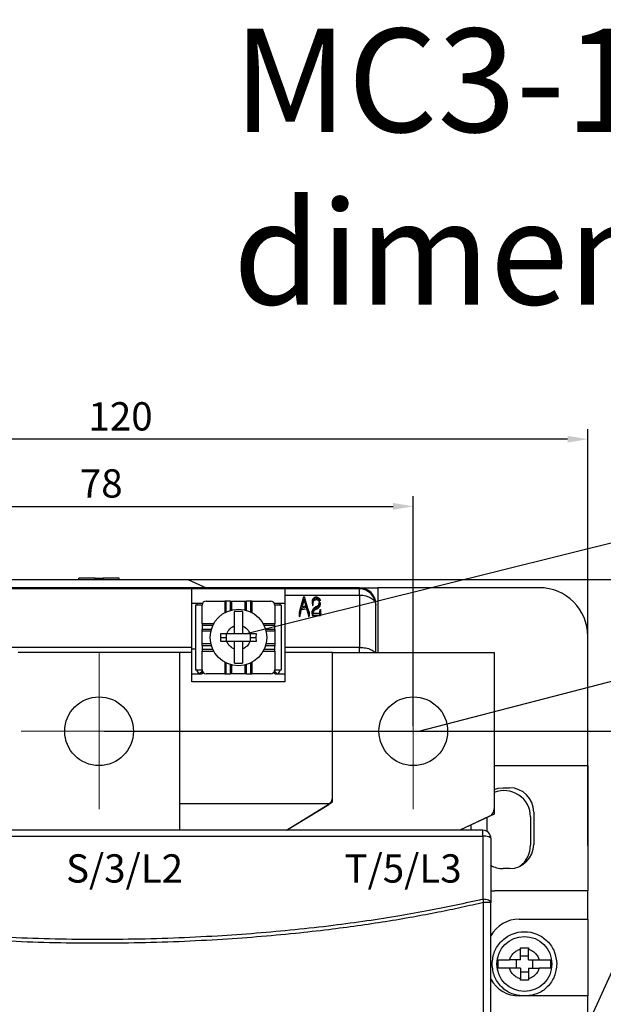
# Model space of a CAD drawing. Units: inches. Extents: x -1102 to 497, y -2880 to -1762.
# Drawn here: x -200 to -128, y -2267 to -2146 of the extents above; entities that cross this region are included whole.
import ezdxf

# ---------------------------------------------------------------- set-up
doc = ezdxf.new("R2010")
doc.units = ezdxf.units.IN
doc.header["$MEASUREMENT"] = 0
doc.styles.add('style1', font='txt', dxfattribs={"width": 0.7, "height": 3.5})
doc.dimstyles.new('GB', dxfattribs={"dimtxt": 3.5, "dimasz": 2.5, "dimexe": 1.25, "dimexo": 0.625, "dimtad": 1, "dimtih": 1, "dimtoh": 1, "dimdec": 1, "dimdsep": 46, "dimtxsty": 'style1', "dimcen": 2.5, "dimclrd": 3, "dimclre": 3, "dimclrt": 3, "dimadec": 0, "dimazin": 0, "dimtfac": 1, "dimtdec": 1, "dimtmove": 0, "dimatfit": 3, "dimfxl": 1, "dimarcsym": 0})

# ---------------------------------------------------------------- blocks, each defined once
blk = doc.blocks.new('*D16')
at = {"color": 3, "lineweight": -2, "transparency": 16777216}
for p, q in [((-251.12, -2244.95), (-251.12, -2196.19)), ((-130.12, -2247.73), (-130.12, -2196.19)), ((-132.62, -2197.44), (-248.62, -2197.44))]:
    blk.add_line(p, q, dxfattribs=at)
at = {"color": 3, "transparency": 16777216}
for points in [[(-248.62, -2197.03), (-248.62, -2197.86), (-251.12, -2197.44)], [(-132.62, -2197.03), (-132.62, -2197.86), (-130.12, -2197.44)]]:
    blk.add_solid(points, dxfattribs=at)
at = {"layer": 'Defpoints', "color": 0, "transparency": 16777216}
for p in [(-251.12, -2197.44), (-251.12, -2245.57), (-130.12, -2248.36)]:
    blk.add_point(p, dxfattribs=at)
at = {"color": 3, "transparency": 16777216, "insert": (-187.96, -2195.07), "char_height": 3.5, "attachment_point": 5, "style": 'style1'}
blk.add_mtext('120', dxfattribs=at)
blk = doc.blocks.new('*D17')
at = {"color": 3, "lineweight": -2, "transparency": 16777216}
for p, q in [((-228.99, -2232.95), (-228.99, -2204.5)), ((-151.72, -2232.95), (-151.72, -2204.5)), ((-226.49, -2205.75), (-154.22, -2205.75))]:
    blk.add_line(p, q, dxfattribs=at)
at = {"color": 3, "transparency": 16777216}
for points in [[(-226.49, -2205.33), (-226.49, -2206.16), (-228.99, -2205.75)], [(-154.22, -2205.33), (-154.22, -2206.16), (-151.72, -2205.75)]]:
    blk.add_solid(points, dxfattribs=at)
at = {"layer": 'Defpoints', "color": 0, "transparency": 16777216}
for p in [(-151.72, -2205.75), (-228.99, -2233.57), (-151.72, -2233.57)]:
    blk.add_point(p, dxfattribs=at)
at = {"color": 3, "transparency": 16777216, "insert": (-190.35, -2203.37), "char_height": 3.5, "attachment_point": 5, "style": 'style1'}
blk.add_mtext('78', dxfattribs=at)
blk = doc.blocks.new('*D21')
at = {"color": 3, "lineweight": -2, "transparency": 16777216}
for p, q in [((-186.47, -2214.82), (-117.59, -2214.82)), ((-118.84, -2217.32), (-118.84, -2217.77)), ((-118.84, -2231.07), (-118.84, -2222.52)), ((-189.99, -2233.57), (-117.59, -2233.57))]:
    blk.add_line(p, q, dxfattribs=at)
at = {"color": 3, "transparency": 16777216}
for points in [[(-119.25, -2217.32), (-118.42, -2217.32), (-118.84, -2214.82)], [(-119.25, -2231.07), (-118.42, -2231.07), (-118.84, -2233.57)]]:
    blk.add_solid(points, dxfattribs=at)
at = {"layer": 'Defpoints', "color": 0, "transparency": 16777216}
for p in [(-187.09, -2214.82), (-118.84, -2214.82), (-190.62, -2233.57)]:
    blk.add_point(p, dxfattribs=at)
at = {"color": 3, "transparency": 16777216, "insert": (-118.84, -2220.15), "char_height": 3.5, "attachment_point": 5, "style": 'style1'}
blk.add_mtext('19', dxfattribs=at)
blk = doc.blocks.new('*D22')
at = {"color": 3, "lineweight": -2, "transparency": 16777216}
for p, q in [((-189.99, -2233.57), (-117.59, -2233.57)), ((-118.84, -2236.07), (-118.84, -2304.45)), ((-118.84, -2377.57), (-118.84, -2309.2)), ((-189.99, -2380.07), (-117.59, -2380.07))]:
    blk.add_line(p, q, dxfattribs=at)
at = {"color": 3, "transparency": 16777216}
for points in [[(-119.25, -2236.07), (-118.42, -2236.07), (-118.84, -2233.57)], [(-119.25, -2377.57), (-118.42, -2377.57), (-118.84, -2380.07)]]:
    blk.add_solid(points, dxfattribs=at)
at = {"layer": 'Defpoints', "color": 0, "transparency": 16777216}
for p in [(-190.62, -2233.57), (-190.62, -2380.07), (-118.84, -2380.07)]:
    blk.add_point(p, dxfattribs=at)
at = {"color": 3, "transparency": 16777216, "insert": (-118.84, -2306.82), "char_height": 3.5, "attachment_point": 5, "style": 'style1'}
blk.add_mtext('147', dxfattribs=at)

msp = doc.modelspace()

# ---------------------------------------------------------------- linework, layer by layer
at = {"color": 3}
for p, q in [((-172.52, -2221.54), (-114.96, -2207.21)), ((-151.02, -2233.57), (-110.26, -2223.01)), ((-136.32, -2283.57), (-112.79, -2231.59))]:
    msp.add_line(p, q, dxfattribs=at)
at = {"color": 7, "linetype": 'Continuous', "lineweight": 30}
for p, q in [((-193.12, -2214.82), (-193.12, -2214.62)), ((-191.12, -2214.62), (-193.12, -2214.62)), ((-191.12, -2214.82), (-191.12, -2214.62)), ((-191.12, -2214.62), (-190.12, -2214.62)), ((-190.12, -2214.62), (-190.12, -2214.82)), ((-188.12, -2214.62), (-190.12, -2214.62)), ((-188.12, -2214.82), (-188.12, -2214.62)), ((-158.37, -2215.82), (-222.87, -2215.82)), ((-201.62, -2214.82), (-179.62, -2214.82)), ((-179.62, -2214.82), (-177.37, -2215.82)), ((-158.37, -2215.82), (-156.12, -2215.82)), ((-136.12, -2215.82), (-156.12, -2215.82)), ((-156.12, -2215.82), (-156.12, -2223.82)), ((-179.12, -2215.97), (-202.12, -2215.97)), ((-179.12, -2223.2), (-179.12, -2215.97)), ((-167.62, -2215.97), (-179.12, -2215.97)), ((-158.37, -2215.97), (-167.62, -2215.97)), ((-167.62, -2215.97), (-167.62, -2216.72)), ((-167.62, -2216.72), (-158.37, -2216.72)), ((-167.62, -2216.72), (-167.62, -2223.2)), ((-165.72, -2218.5), (-165.28, -2216.9)), ((-165.28, -2216.9), (-165.22, -2216.9)), ((-165.22, -2216.9), (-164.8, -2218.34)), ((-158.37, -2216.72), (-158.37, -2215.97)), ((-158.37, -2216.72), (-158.37, -2223.2)), ((-177.87, -2217.77), (-179.12, -2217.77)), ((-178.67, -2217.97), (-178.67, -2225.97)), ((-177.87, -2217.97), (-178.67, -2217.97)), ((-177.87, -2220.27), (-177.87, -2217.97)), ((-177.37, -2217.47), (-175.07, -2217.47)), ((-175.07, -2217.47), (-175.07, -2218.91)), ((-174.87, -2217.47), (-175.07, -2217.47)), ((-174.87, -2218.81), (-174.87, -2217.47)), ((-174.37, -2217.47), (-174.87, -2217.47)), ((-174.37, -2217.47), (-174.37, -2218.62)), ((-174.37, -2217.47), (-174.17, -2217.47)), ((-174.17, -2218.57), (-174.17, -2217.47)), ((-174.17, -2217.47), (-172.57, -2217.47)), ((-172.57, -2217.47), (-172.57, -2218.57)), ((-172.57, -2217.47), (-172.37, -2217.47)), ((-172.37, -2218.62), (-172.37, -2217.47)), ((-171.87, -2217.47), (-172.37, -2217.47)), ((-171.87, -2217.47), (-171.87, -2218.81)), ((-171.67, -2217.47), (-171.87, -2217.47)), ((-171.67, -2218.91), (-171.67, -2217.47)), ((-171.67, -2217.47), (-169.37, -2217.47)), ((-167.62, -2217.77), (-168.87, -2217.77)), ((-168.87, -2217.97), (-168.87, -2220.27)), ((-168.07, -2217.97), (-168.87, -2217.97)), ((-168.07, -2217.97), (-168.07, -2225.97)), ((-165.55, -2218.33), (-164.96, -2218.22)), ((-165.53, -2218.21), (-165.25, -2217.22)), ((-165.47, -2218.2), (-165.25, -2217.41)), ((-165.25, -2217.22), (-164.97, -2218.17)), ((-165.25, -2217.22), (-165.25, -2217.41)), ((-165.25, -2217.41), (-165.04, -2218.11)), ((-165.09, -2218.08), (-165.19, -2218.14)), ((-164.97, -2218.17), (-165.09, -2218.08)), ((-164.96, -2218.22), (-164.71, -2219.04)), ((-164.96, -2218.22), (-164.96, -2218.41)), ((-164.22, -2217.64), (-164.22, -2217.82)), ((-164.15, -2217.81), (-164.21, -2217.81)), ((-164.21, -2217.81), (-164.21, -2218)), ((-164.21, -2218), (-164.15, -2218)), ((-164.14, -2217.7), (-164.15, -2217.81)), ((-164.15, -2217.81), (-164.15, -2218)), ((-164.15, -2218), (-164.14, -2217.89)), ((-164.14, -2217.89), (-164.14, -2217.7)), ((-163.79, -2218.16), (-163.61, -2218.08)), ((-163.53, -2218.18), (-163.74, -2218.28)), ((-163.74, -2218.28), (-163.74, -2218.47)), ((-163.71, -2217.1), (-163.71, -2217.28)), ((-163.53, -2218.18), (-163.53, -2218.36)), ((-163.38, -2217.39), (-163.38, -2217.58)), ((-163.38, -2217.58), (-163.38, -2217.78)), ((-163.24, -2217.63), (-163.24, -2217.76)), ((-163.24, -2217.76), (-163.24, -2217.95)), ((-163.23, -2217.82), (-163.23, -2217.63)), ((-156.37, -2223.82), (-156.37, -2217.97)), ((-172.87, -2218.78), (-173.87, -2218.78)), ((-165.86, -2218.89), (-165.86, -2219.07)), ((-165.86, -2218.96), (-165.84, -2219.1)), ((-165.86, -2218.96), (-165.86, -2219.15)), ((-165.86, -2219.15), (-165.84, -2219.29)), ((-165.82, -2218.8), (-165.85, -2218.83)), ((-165.84, -2219.1), (-165.84, -2219.29)), ((-165.78, -2219.17), (-165.75, -2219.09)), ((-165.78, -2219.17), (-165.78, -2219.36)), ((-165.78, -2219.36), (-165.75, -2219.27)), ((-165.75, -2219.09), (-165.69, -2218.83)), ((-165.75, -2219.27), (-165.69, -2219.02)), ((-165.75, -2219.09), (-165.75, -2219.27)), ((-165.69, -2218.83), (-165.55, -2218.33)), ((-165.69, -2219.02), (-165.55, -2218.52)), ((-165.69, -2218.83), (-165.69, -2219.02)), ((-165.55, -2218.33), (-165.55, -2218.52)), ((-165.55, -2218.52), (-164.96, -2218.41)), ((-164.96, -2218.41), (-164.71, -2219.22)), ((-164.8, -2218.34), (-164.75, -2218.51)), ((-164.75, -2218.51), (-164.69, -2218.67)), ((-164.68, -2219.17), (-164.71, -2219.04)), ((-164.71, -2219.22), (-164.71, -2219.04)), ((-164.71, -2219.22), (-164.68, -2219.36)), ((-164.69, -2218.67), (-164.66, -2218.73)), ((-164.68, -2219.17), (-164.68, -2219.36)), ((-164.62, -2219.08), (-164.63, -2219.14)), ((-164.63, -2219.14), (-164.63, -2219.33)), ((-164.63, -2219.33), (-164.62, -2219.27)), ((-164.6, -2218.93), (-164.62, -2219.08)), ((-164.62, -2219.08), (-164.62, -2219.27)), ((-164.62, -2219.27), (-164.6, -2219.12)), ((-164.6, -2219.03), (-164.6, -2218.85)), ((-164.6, -2218.93), (-164.6, -2219.12)), ((-164.24, -2218.95), (-164.24, -2219.14)), ((-163.32, -2219.06), (-164.17, -2219.08)), ((-164.17, -2219.08), (-164.17, -2219.27)), ((-164.17, -2219.27), (-163.32, -2219.25)), ((-164.11, -2218.81), (-164.12, -2218.95)), ((-164.12, -2218.95), (-163.35, -2218.93)), ((-164.11, -2218.81), (-164.11, -2218.95)), ((-163.74, -2218.47), (-163.53, -2218.36)), ((-163.32, -2219.06), (-163.32, -2219.25)), ((-163.29, -2218.81), (-163.27, -2218.52)), ((-163.27, -2218.52), (-163.21, -2218.52)), ((-163.21, -2218.52), (-163.19, -2218.96)), ((-163.18, -2219.2), (-163.18, -2219.01)), ((-176.43, -2220.27), (-177.87, -2220.27)), ((-177.87, -2220.27), (-177.87, -2220.47)), ((-177.87, -2220.47), (-176.53, -2220.47)), ((-177.87, -2220.47), (-177.87, -2220.97)), ((-173.87, -2221.47), (-173.87, -2220.56)), ((-172.87, -2220.56), (-172.87, -2221.47)), ((-168.87, -2220.27), (-170.31, -2220.27)), ((-170.21, -2220.47), (-168.87, -2220.47)), ((-168.87, -2220.47), (-168.87, -2220.27)), ((-168.87, -2220.97), (-168.87, -2220.47)), ((-177.87, -2221.17), (-177.87, -2220.97)), ((-176.72, -2220.97), (-177.87, -2220.97)), ((-177.87, -2221.17), (-176.78, -2221.17)), ((-177.87, -2222.77), (-177.87, -2221.17)), ((-175.55, -2221.47), (-174.78, -2221.47)), ((-175.53, -2221.97), (-175.55, -2221.47)), ((-174.87, -2221.47), (-174.87, -2221.97)), ((-174.78, -2221.47), (-173.87, -2221.47)), ((-173.87, -2221.47), (-172.87, -2221.47)), ((-172.87, -2221.47), (-171.95, -2221.47)), ((-171.95, -2221.47), (-171.19, -2221.47)), ((-171.87, -2221.97), (-171.87, -2221.47)), ((-171.19, -2221.47), (-171.2, -2221.97)), ((-168.87, -2220.97), (-170.01, -2220.97)), ((-169.96, -2221.17), (-168.87, -2221.17)), ((-168.87, -2220.97), (-168.87, -2221.17)), ((-168.87, -2221.17), (-168.87, -2222.77)), ((-130.12, -2237.82), (-130.12, -2221.82)), ((-176.78, -2222.77), (-177.87, -2222.77)), ((-177.87, -2222.97), (-177.87, -2222.77)), ((-177.87, -2222.97), (-176.72, -2222.97)), ((-177.87, -2222.97), (-177.87, -2223.47)), ((-175.55, -2222.47), (-175.53, -2221.97)), ((-174.78, -2222.47), (-175.55, -2222.47)), ((-175.53, -2221.97), (-174.87, -2221.97)), ((-174.87, -2221.97), (-174.87, -2222.47)), ((-173.87, -2222.47), (-174.78, -2222.47)), ((-173.87, -2223.39), (-173.87, -2222.47)), ((-172.87, -2222.47), (-173.87, -2222.47)), ((-171.95, -2222.47), (-172.87, -2222.47)), ((-172.87, -2222.47), (-172.87, -2223.39)), ((-171.19, -2222.47), (-171.95, -2222.47)), ((-171.87, -2221.97), (-171.2, -2221.97)), ((-171.87, -2222.47), (-171.87, -2221.97)), ((-171.2, -2221.97), (-171.19, -2222.47)), ((-170.01, -2222.97), (-168.87, -2222.97)), ((-168.87, -2222.77), (-169.96, -2222.77)), ((-168.87, -2222.77), (-168.87, -2222.97)), ((-168.87, -2223.47), (-168.87, -2222.97)), ((-179.12, -2223.2), (-202.12, -2223.2)), ((-180.62, -2223.82), (-200.62, -2223.82)), ((-180.62, -2245.82), (-180.62, -2223.82)), ((-179.12, -2223.82), (-180.62, -2223.82)), ((-179.12, -2223.82), (-179.12, -2223.2)), ((-178.67, -2223.42), (-179.12, -2223.42)), ((-179.12, -2227.47), (-179.12, -2223.82)), ((-177.87, -2223.47), (-177.87, -2223.67)), ((-176.53, -2223.47), (-177.87, -2223.47)), ((-177.87, -2225.97), (-177.87, -2223.67)), ((-177.87, -2223.67), (-176.43, -2223.67)), ((-170.31, -2223.67), (-168.87, -2223.67)), ((-168.87, -2223.47), (-170.21, -2223.47)), ((-168.87, -2223.67), (-168.87, -2223.47)), ((-168.87, -2223.67), (-168.87, -2225.97)), ((-167.62, -2223.2), (-167.62, -2223.82)), ((-158.37, -2223.2), (-167.62, -2223.2)), ((-167.62, -2223.82), (-167.62, -2227.47)), ((-161.72, -2223.82), (-167.62, -2223.82)), ((-161.72, -2241.76), (-161.72, -2223.82)), ((-161.72, -2223.82), (-141.72, -2223.82)), ((-161.72, -2242.32), (-161.72, -2223.82)), ((-141.72, -2223.82), (-141.72, -2243.19)), ((-141.72, -2223.82), (-141.72, -2243.82)), ((-175.07, -2225.03), (-175.07, -2226.47)), ((-174.87, -2226.47), (-174.87, -2225.13)), ((-174.37, -2225.33), (-174.37, -2226.47)), ((-174.17, -2226.47), (-174.17, -2225.38)), ((-173.87, -2225.17), (-172.87, -2225.17)), ((-172.57, -2225.38), (-172.57, -2226.47)), ((-172.37, -2226.47), (-172.37, -2225.33)), ((-171.87, -2225.13), (-171.87, -2226.47)), ((-171.67, -2226.47), (-171.67, -2225.03)), ((-179.12, -2226.47), (-177.87, -2226.47)), ((-178.67, -2225.97), (-177.87, -2225.97)), ((-177.87, -2226.18), (-178.18, -2226.47)), ((-177.87, -2225.97), (-177.87, -2226.47)), ((-175.07, -2226.47), (-177.37, -2226.47)), ((-175.07, -2226.47), (-174.87, -2226.47)), ((-174.87, -2226.47), (-174.37, -2226.47)), ((-174.17, -2226.47), (-174.37, -2226.47)), ((-172.57, -2226.47), (-174.17, -2226.47)), ((-172.37, -2226.47), (-172.57, -2226.47)), ((-172.37, -2226.47), (-171.87, -2226.47)), ((-171.87, -2226.47), (-171.67, -2226.47)), ((-169.37, -2226.47), (-171.67, -2226.47)), ((-168.87, -2225.97), (-168.07, -2225.97)), ((-168.87, -2226.47), (-168.87, -2225.97)), ((-168.56, -2226.47), (-168.87, -2226.18)), ((-168.87, -2226.47), (-167.62, -2226.47)), ((-167.62, -2227.47), (-179.12, -2227.47)), ((-141.72, -2237.82), (-141.62, -2237.82)), ((-141.62, -2237.82), (-130.12, -2237.82)), ((-130.12, -2237.82), (-130.12, -2253.32)), ((-140.62, -2240.57), (-139.82, -2240.57)), ((-180.62, -2242.5), (-162.04, -2242.5)), ((-167.41, -2245.82), (-161.72, -2242.32)), ((-167.41, -2245.82), (-162.19, -2242.62)), ((-141.72, -2243.82), (-145.98, -2245.82)), ((-136.82, -2243.57), (-136.82, -2247.57)), ((-142.29, -2244.09), (-145.98, -2245.82)), ((-137.22, -2244.17), (-137.22, -2247.67)), ((-143.12, -2245.82), (-238.12, -2245.82)), ((-144.62, -2245.18), (-144.62, -2245.82)), ((-143.12, -2246.54), (-143.12, -2245.82)), ((-238.12, -2246.54), (-143.12, -2246.54)), ((-143.12, -2246.54), (-143.12, -2254.36)), ((-139.82, -2250.57), (-140.62, -2250.57)), ((-130.12, -2253.32), (-141.62, -2253.32)), ((-130.12, -2256.82), (-130.12, -2253.32)), ((-143.12, -2254.36), (-143.07, -2254.55)), ((-143.07, -2254.55), (-143.02, -2254.75)), ((-143.02, -2357.89), (-143.02, -2254.75)), ((-142.12, -2254.75), (-143.02, -2254.75)), ((-142.12, -2357.89), (-142.12, -2254.75)), ((-138.62, -2256.82), (-130.12, -2256.82)), ((-130.12, -2256.82), (-130.12, -2266.32)), ((-138.47, -2260.37), (-137.97, -2260.37)), ((-138.47, -2260.54), (-138.47, -2260.37)), ((-138.47, -2261.87), (-138.47, -2260.54)), ((-137.97, -2260.37), (-137.47, -2260.37)), ((-137.47, -2260.37), (-137.47, -2260.54)), ((-137.47, -2261.87), (-137.47, -2260.54)), ((-141.24, -2261.87), (-141.24, -2262.87)), ((-138.47, -2261.87), (-139.8, -2261.87)), ((-138.97, -2262.87), (-138.97, -2261.87)), ((-138.47, -2261.37), (-137.47, -2261.37)), ((-137.47, -2261.87), (-136.14, -2261.87)), ((-136.97, -2261.87), (-136.97, -2262.87)), ((-134.69, -2262.87), (-134.69, -2261.87)), ((-138.47, -2262.87), (-139.8, -2262.87)), ((-138.47, -2262.87), (-138.47, -2264.21)), ((-137.47, -2263.37), (-138.47, -2263.37)), ((-137.47, -2262.87), (-137.47, -2264.21)), ((-137.47, -2262.87), (-136.14, -2262.87)), ((-138.47, -2264.37), (-138.47, -2264.21)), ((-137.97, -2264.37), (-138.47, -2264.37)), ((-137.47, -2264.37), (-137.97, -2264.37)), ((-137.47, -2264.21), (-137.47, -2264.37)), ((-130.12, -2266.32), (-138.62, -2266.32)), ((-130.12, -2270.52), (-130.12, -2266.32))]:
    msp.add_line(p, q, dxfattribs=at)
at = {"color": 1, "lineweight": 9}
for p, q in [((-190.62, -2243.22), (-190.62, -2223.92)), ((-151.72, -2243.22), (-151.72, -2223.92)), ((-200.27, -2233.57), (-180.97, -2233.57)), ((-161.37, -2233.57), (-142.07, -2233.57))]:
    msp.add_line(p, q, dxfattribs=at)
at = {"color": 7, "linetype": 'Continuous', "lineweight": 30, "flags": 128}
for points in [[(-158.37, -2216.72), (-157.98, -2216.75), (-157.6, -2216.82), (-157.26, -2216.93), (-156.95, -2217.09), (-156.71, -2217.28), (-156.52, -2217.49), (-156.41, -2217.73), (-156.37, -2217.97)], [(-141.72, -2240.78), (-141.2, -2240.63), (-140.62, -2240.57)], [(-142.12, -2246.82), (-142.12, -2246.79), (-142.14, -2246.77), (-142.16, -2246.74), (-142.19, -2246.71), (-142.24, -2246.69), (-142.29, -2246.67), (-142.35, -2246.64), (-142.41, -2246.62)]]:
    msp.add_lwpolyline(points, dxfattribs=at)
at = {"color": 7, "linetype": 'Continuous', "lineweight": 30}
for centre, radius in [((-173.37, -2221.97), 3.5), ((-190.62, -2233.57), 4.25), ((-151.72, -2233.57), 4.25), ((-137.97, -2262.37), 3.4)]:
    msp.add_circle(centre, radius, dxfattribs=at)
for centre, radius, start, end in [((-158.37, -2217.82), 2, 0, 90), ((-136.12, -2221.82), 6, 0, 90), ((-158.37, -2217.97), 2, 0, 90), ((-177.07, -2218.52), 1.6, 152.0468, 159.8945), ((-177.37, -2217.97), 0.5, 90, 180), ((-169.37, -2217.97), 0.5, 0, 90), ((-169.67, -2218.52), 1.6, 20.1055, 27.9532), ((-177.07, -2225.42), 1.6, 200.1055, 221.0145), ((-177.37, -2225.97), 0.5, 180, 270), ((-169.37, -2225.97), 0.5, 270, 0), ((-169.67, -2225.42), 1.6, 318.9855, 339.8945), ((-140.47, -2244.17), 3.25, 0, 112.6199), ((-139.82, -2243.57), 3, 0, 90), ((-162.72, -2241.76), 1, 301.6075, 0), ((-142.72, -2243.19), 1, 295.1148, 0), ((-143.12, -2246.82), 1, 0, 90), ((-143.08, -2249.27), 2.73, 75.8562, 90.8343), ((-139.82, -2247.57), 3, 270, 0), ((-140.47, -2247.67), 3.25, 306.5664, 0), ((-140.62, -2247.57), 3, 239.3528, 270), ((-141.62, -2248.32), 5, 264.2315, 270), ((-138.62, -2260.82), 4, 90, 151.045), ((-138.62, -2262.32), 4, 208.955, 270)]:
    msp.add_arc(centre, radius, start, end, dxfattribs=at)
for points, knots in [([(-164.21, -2217.5), (-164.2, -2217.4), (-164.18, -2217.26), (-164.07, -2217.1), (-163.98, -2217.02), (-163.86, -2216.97), (-163.77, -2216.96), (-163.72, -2216.96)], [0, 0, 0, 0, 0.39235, 0.580749, 0.71267, 0.822188, 1, 1, 1, 1]), ([(-163.72, -2216.96), (-163.67, -2216.96), (-163.57, -2216.98), (-163.44, -2217.04), (-163.32, -2217.17), (-163.26, -2217.3), (-163.26, -2217.4), (-163.25, -2217.42)], [0, 0, 0, 0, 0.178355, 0.35644, 0.546441, 0.900518, 1, 1, 1, 1]), ([(-165.19, -2218.14), (-165.23, -2218.15), (-165.33, -2218.19), (-165.45, -2218.2), (-165.53, -2218.21)], [0, 0, 0, 0, 0.308058, 1, 1, 1, 1]), ([(-164.23, -2218.77), (-164.21, -2218.67), (-164.17, -2218.49), (-163.99, -2218.29), (-163.85, -2218.2), (-163.79, -2218.16)], [0, 0, 0, 0, 0.425917, 0.745741, 1, 1, 1, 1]), ([(-164.21, -2217.81), (-164.22, -2217.78), (-164.22, -2217.73), (-164.22, -2217.62), (-164.22, -2217.55), (-164.21, -2217.5)], [0, 0, 0, 0, 0.260205, 0.520434, 1, 1, 1, 1]), ([(-164.22, -2217.82), (-164.22, -2217.83), (-164.22, -2217.89), (-164.22, -2217.95), (-164.21, -2218)], [0, 0, 0, 0, 0.130137, 1, 1, 1, 1]), ([(-163.71, -2217.1), (-163.74, -2217.1), (-163.81, -2217.1), (-163.92, -2217.15), (-164.02, -2217.24), (-164.12, -2217.43), (-164.14, -2217.59), (-164.14, -2217.7)], [0, 0, 0, 0, 0.105621, 0.211414, 0.367198, 0.571538, 1, 1, 1, 1]), ([(-164.14, -2217.89), (-164.13, -2217.78), (-164.12, -2217.62), (-164.03, -2217.44), (-163.95, -2217.36), (-163.84, -2217.3), (-163.76, -2217.28), (-163.72, -2217.28), (-163.71, -2217.28)], [0, 0, 0, 0, 0.433463, 0.590132, 0.747995, 0.86623, 0.971561, 1, 1, 1, 1]), ([(-163.74, -2218.28), (-163.81, -2218.32), (-163.95, -2218.4), (-164.08, -2218.59), (-164.1, -2218.73), (-164.11, -2218.81)], [0, 0, 0, 0, 0.322238, 0.629356, 1, 1, 1, 1]), ([(-163.38, -2217.39), (-163.4, -2217.32), (-163.44, -2217.22), (-163.55, -2217.13), (-163.63, -2217.1), (-163.69, -2217.1), (-163.71, -2217.1)], [0, 0, 0, 0, 0.518649, 0.696252, 0.874029, 1, 1, 1, 1]), ([(-163.71, -2217.28), (-163.67, -2217.29), (-163.6, -2217.29), (-163.51, -2217.34), (-163.43, -2217.44), (-163.4, -2217.52), (-163.38, -2217.58)], [0, 0, 0, 0, 0.222497, 0.375535, 0.568568, 1, 1, 1, 1]), ([(-163.61, -2218.08), (-163.56, -2218.05), (-163.46, -2217.99), (-163.38, -2217.81), (-163.33, -2217.61), (-163.36, -2217.46), (-163.38, -2217.39)], [0, 0, 0, 0, 0.187395, 0.382584, 0.743893, 1, 1, 1, 1]), ([(-163.24, -2217.76), (-163.26, -2217.85), (-163.3, -2217.98), (-163.42, -2218.12), (-163.5, -2218.16), (-163.53, -2218.18)], [0, 0, 0, 0, 0.5360558, 0.8275647, 1, 1, 1, 1]), ([(-163.53, -2218.36), (-163.47, -2218.32), (-163.33, -2218.23), (-163.27, -2218.07), (-163.24, -2217.97), (-163.24, -2217.95)], [0, 0, 0, 0, 0.393678, 0.839806, 1, 1, 1, 1]), ([(-173.87, -2220.56), (-173.87, -2220.39), (-173.87, -2220.05), (-173.87, -2219.57), (-173.87, -2219.11), (-173.87, -2218.9), (-173.87, -2218.78)], [0, 0, 0, 0, 0.239529, 0.475592, 0.717347, 1, 1, 1, 1]), ([(-172.87, -2218.78), (-172.87, -2218.9), (-172.87, -2219.11), (-172.87, -2219.57), (-172.87, -2220.05), (-172.87, -2220.39), (-172.87, -2220.56)], [0, 0, 0, 0, 0.282371, 0.524023, 0.760157, 1, 1, 1, 1]), ([(-165.85, -2218.83), (-165.85, -2218.84), (-165.87, -2218.87), (-165.86, -2218.91), (-165.86, -2218.94), (-165.86, -2218.96)], [0, 0, 0, 0, 0.277853, 0.63577, 1, 1, 1, 1]), ([(-165.86, -2219.07), (-165.86, -2219.08), (-165.86, -2219.11), (-165.86, -2219.13), (-165.86, -2219.15)], [0, 0, 0, 0, 0.345815, 1, 1, 1, 1]), ([(-165.84, -2219.1), (-165.84, -2219.11), (-165.83, -2219.14), (-165.83, -2219.17), (-165.82, -2219.19), (-165.82, -2219.2), (-165.81, -2219.2), (-165.81, -2219.2), (-165.81, -2219.2), (-165.8, -2219.2), (-165.79, -2219.19), (-165.78, -2219.18), (-165.78, -2219.17), (-165.78, -2219.17)], [0, 0, 0, 0, 0.241738, 0.483596, 0.60473, 0.665932, 0.687015, 0.70339, 0.724963, 0.757048, 0.801193, 0.900855, 1, 1, 1, 1]), ([(-165.84, -2219.29), (-165.84, -2219.3), (-165.83, -2219.32), (-165.83, -2219.35), (-165.82, -2219.38), (-165.82, -2219.38), (-165.81, -2219.39), (-165.81, -2219.39), (-165.81, -2219.39), (-165.8, -2219.39), (-165.79, -2219.38), (-165.78, -2219.37), (-165.78, -2219.36), (-165.78, -2219.36)], [0, 0, 0, 0, 0.241763, 0.48364, 0.604748, 0.665948, 0.68703, 0.703405, 0.72498, 0.757053, 0.801197, 0.900857, 1, 1, 1, 1]), ([(-165.72, -2218.5), (-165.74, -2218.55), (-165.77, -2218.65), (-165.8, -2218.75), (-165.82, -2218.8)], [0, 0, 0, 0, 0.500796, 1, 1, 1, 1]), ([(-164.63, -2219.14), (-164.63, -2219.15), (-164.63, -2219.16), (-164.63, -2219.18), (-164.64, -2219.19), (-164.64, -2219.19), (-164.65, -2219.19), (-164.65, -2219.2), (-164.66, -2219.2), (-164.66, -2219.19), (-164.67, -2219.19), (-164.67, -2219.18), (-164.68, -2219.18), (-164.68, -2219.17)], [0, 0, 0, 0, 0.284623, 0.417887, 0.502363, 0.550759, 0.599683, 0.642167, 0.681666, 0.73099, 0.780577, 0.870484, 1, 1, 1, 1]), ([(-164.68, -2219.36), (-164.67, -2219.36), (-164.67, -2219.37), (-164.66, -2219.38), (-164.66, -2219.38), (-164.65, -2219.38), (-164.65, -2219.38), (-164.64, -2219.38), (-164.64, -2219.38), (-164.63, -2219.36), (-164.63, -2219.35), (-164.63, -2219.33), (-164.63, -2219.33)], [0, 0, 0, 0, 0.192348, 0.254463, 0.305257, 0.347406, 0.389806, 0.428101, 0.4708, 0.541811, 0.873986, 1, 1, 1, 1]), ([(-164.66, -2218.73), (-164.65, -2218.77), (-164.63, -2218.8), (-164.6, -2218.84), (-164.6, -2218.85), (-164.6, -2218.87), (-164.6, -2218.9), (-164.6, -2218.92), (-164.6, -2218.93)], [0, 0, 0, 0, 0.498137, 0.550999, 0.604704, 0.701399, 0.798, 1, 1, 1, 1]), ([(-164.6, -2219.12), (-164.6, -2219.09), (-164.59, -2219.06), (-164.6, -2219.03), (-164.6, -2219.03)], [0, 0, 0, 0, 0.97929, 1, 1, 1, 1]), ([(-164.17, -2219.08), (-164.18, -2219.08), (-164.2, -2219.08), (-164.21, -2219.07), (-164.22, -2219.07), (-164.24, -2219.05), (-164.24, -2219), (-164.25, -2218.9), (-164.24, -2218.82), (-164.23, -2218.77)], [0, 0, 0, 0, 0.0557514, 0.0891436, 0.1223597, 0.1606407, 0.2739492, 0.5428094, 1, 1, 1, 1]), ([(-164.24, -2219.14), (-164.24, -2219.14), (-164.24, -2219.16), (-164.24, -2219.19), (-164.24, -2219.22), (-164.23, -2219.24), (-164.22, -2219.26), (-164.21, -2219.26), (-164.19, -2219.27), (-164.18, -2219.27), (-164.17, -2219.27)], [0, 0, 0, 0, 0.140829, 0.365774, 0.522323, 0.679741, 0.75772, 0.835968, 0.91205, 1, 1, 1, 1]), ([(-164.11, -2219), (-164.1, -2218.91), (-164.07, -2218.76), (-163.94, -2218.58), (-163.81, -2218.51), (-163.74, -2218.47)], [0, 0, 0, 0, 0.420801, 0.700797, 1, 1, 1, 1]), ([(-163.35, -2218.93), (-163.34, -2218.93), (-163.33, -2218.93), (-163.32, -2218.93), (-163.31, -2218.92), (-163.31, -2218.91), (-163.3, -2218.89), (-163.29, -2218.86), (-163.29, -2218.83), (-163.29, -2218.81)], [0, 0, 0, 0, 0.107514, 0.171246, 0.235074, 0.299804, 0.364383, 0.621952, 1, 1, 1, 1]), ([(-163.19, -2218.96), (-163.18, -2218.98), (-163.18, -2219.01), (-163.19, -2219.04), (-163.19, -2219.05), (-163.2, -2219.05), (-163.2, -2219.06), (-163.24, -2219.06), (-163.28, -2219.06), (-163.31, -2219.06), (-163.32, -2219.06)], [0, 0, 0, 0, 0.3133333, 0.4082135, 0.4590958, 0.4884442, 0.5179553, 0.5917615, 0.9065826, 1, 1, 1, 1]), ([(-163.32, -2219.25), (-163.29, -2219.25), (-163.25, -2219.25), (-163.21, -2219.25), (-163.19, -2219.24), (-163.19, -2219.23), (-163.18, -2219.22), (-163.18, -2219.21), (-163.18, -2219.2)], [0, 0, 0, 0, 0.445715, 0.669335, 0.712414, 0.755813, 0.927251, 1, 1, 1, 1]), ([(-174.78, -2221.47), (-174.74, -2221.37), (-174.69, -2221.25), (-174.57, -2221.06), (-174.42, -2220.89), (-174.25, -2220.75), (-174.11, -2220.66), (-174.03, -2220.62), (-173.94, -2220.58), (-173.89, -2220.57), (-173.87, -2220.56)], [0, 0, 0, 0, 0.24993, 0.292619, 0.49988, 0.749798, 0.791811, 0.874136, 0.952939, 1, 1, 1, 1]), ([(-172.87, -2220.56), (-172.77, -2220.6), (-172.64, -2220.65), (-172.46, -2220.77), (-172.29, -2220.92), (-172.15, -2221.09), (-172.06, -2221.24), (-172.02, -2221.32), (-171.98, -2221.4), (-171.96, -2221.45), (-171.95, -2221.47)], [0, 0, 0, 0, 0.249925, 0.292613, 0.499877, 0.749796, 0.791812, 0.874132, 0.952939, 1, 1, 1, 1]), ([(-173.87, -2223.39), (-173.97, -2223.34), (-174.09, -2223.29), (-174.28, -2223.17), (-174.45, -2223.03), (-174.59, -2222.85), (-174.68, -2222.71), (-174.72, -2222.63), (-174.76, -2222.54), (-174.78, -2222.49), (-174.78, -2222.47)], [0, 0, 0, 0, 0.249926, 0.292614, 0.499876, 0.749797, 0.791812, 0.874132, 0.952939, 1, 1, 1, 1]), ([(-171.95, -2222.47), (-172, -2222.58), (-172.05, -2222.7), (-172.17, -2222.88), (-172.31, -2223.05), (-172.49, -2223.19), (-172.63, -2223.28), (-172.71, -2223.32), (-172.8, -2223.36), (-172.85, -2223.38), (-172.87, -2223.39)], [0, 0, 0, 0, 0.249924, 0.292618, 0.49988, 0.749799, 0.791812, 0.874136, 0.95294, 1, 1, 1, 1]), ([(-173.87, -2225.17), (-173.87, -2225.05), (-173.87, -2224.83), (-173.87, -2224.38), (-173.87, -2223.9), (-173.87, -2223.56), (-173.87, -2223.39)], [0, 0, 0, 0, 0.282371, 0.524023, 0.760157, 1, 1, 1, 1]), ([(-172.87, -2223.39), (-172.87, -2223.56), (-172.87, -2223.9), (-172.87, -2224.38), (-172.87, -2224.83), (-172.87, -2225.05), (-172.87, -2225.17)], [0, 0, 0, 0, 0.239529, 0.475592, 0.717347, 1, 1, 1, 1]), ([(-158.37, -2223.82), (-158.37, -2223.71), (-158.37, -2223.48), (-158.37, -2223.29), (-158.37, -2223.2)], [0, 0, 0, 0, 0.5000012, 1, 1, 1, 1]), ([(-158.37, -2223.2), (-158.11, -2223.21), (-157.73, -2223.23), (-157.26, -2223.35), (-156.86, -2223.52), (-156.57, -2223.68), (-156.51, -2223.82), (-156.51, -2223.82)], [0, 0, 0, 0, 0.315979, 0.481869, 0.652731, 0.980809, 1, 1, 1, 1]), ([(-142.62, -2244.24), (-142.62, -2244.78), (-142.62, -2245.44), (-142.62, -2245.89), (-142.62, -2245.98)], [0, 0, 0, 0, 0.806779, 1, 1, 1, 1]), ([(-142.12, -2246.82), (-142.12, -2248.17), (-142.12, -2250.85), (-142.12, -2253.45), (-142.12, -2254.75)], [0, 0, 0, 0, 0.5, 1, 1, 1, 1]), ([(-143.02, -2254.75), (-143.94, -2254.97), (-145.8, -2255.4), (-148.71, -2256), (-151.83, -2256.59), (-155.17, -2257.15), (-158.65, -2257.67), (-162.37, -2258.16), (-166.52, -2258.63), (-171.11, -2259.05), (-176.14, -2259.4), (-181.44, -2259.66), (-186.99, -2259.8), (-192.57, -2259.82), (-198.12, -2259.72), (-203.54, -2259.49), (-208.63, -2259.16), (-213.4, -2258.76), (-217.76, -2258.29), (-223.4, -2257.58), (-230.19, -2256.52), (-235.59, -2255.33), (-238.22, -2254.75)], [0, 0, 0, 0, 0.029678, 0.059983, 0.093126, 0.129141, 0.165846, 0.203253, 0.246486, 0.296518, 0.347166, 0.404022, 0.462157, 0.52051, 0.578287, 0.635542, 0.689707, 0.737736, 0.785038, 0.826723, 0.915475, 1, 1, 1, 1]), ([(-143.12, -2254.36), (-144.21, -2254.61), (-146.42, -2255.11), (-149.84, -2255.79), (-153.53, -2256.45), (-157.49, -2257.06), (-161.82, -2257.65), (-166.38, -2258.16), (-171.16, -2258.59), (-176.18, -2258.94), (-181.46, -2259.2), (-187, -2259.34), (-192.57, -2259.36), (-198.11, -2259.25), (-203.51, -2259.03), (-208.59, -2258.71), (-213.35, -2258.31), (-217.71, -2257.85), (-222.01, -2257.31), (-226.22, -2256.69), (-230.39, -2255.98), (-234.34, -2255.21), (-236.87, -2254.64), (-238.12, -2254.36)], [0, 0, 0, 0, 0.035257, 0.071153, 0.109627, 0.152854, 0.196808, 0.246569, 0.296637, 0.347174, 0.404065, 0.462219, 0.520535, 0.578241, 0.635513, 0.689691, 0.737649, 0.785017, 0.827331, 0.87341, 0.918562, 0.959826, 1, 1, 1, 1]), ([(-142.12, -2254.75), (-142.13, -2254.7), (-142.16, -2254.6), (-142.39, -2254.47), (-142.73, -2254.38), (-142.99, -2254.37), (-143.12, -2254.36)], [0, 0, 0, 0, 0.250002, 0.499999, 0.750001, 1, 1, 1, 1]), ([(-141.97, -2262.37), (-141.91, -2261.85), (-141.79, -2260.8), (-140.86, -2259.47), (-139.54, -2258.58), (-137.97, -2258.27), (-136.4, -2258.58), (-135.07, -2259.47), (-134.15, -2260.8), (-134.03, -2261.85), (-133.97, -2262.37)], [0, 0, 0, 0, 0.125, 0.25, 0.375, 0.5, 0.625, 0.75, 0.875, 1, 1, 1, 1]), ([(-139.8, -2261.87), (-139.75, -2261.72), (-139.64, -2261.41), (-139.33, -2261.02), (-138.93, -2260.7), (-138.62, -2260.59), (-138.47, -2260.54)], [0, 0, 0, 0, 0.245744, 0.5, 0.754259, 1, 1, 1, 1]), ([(-137.47, -2260.54), (-137.32, -2260.59), (-137, -2260.7), (-136.61, -2261.02), (-136.3, -2261.41), (-136.19, -2261.72), (-136.14, -2261.87)], [0, 0, 0, 0, 0.245743, 0.500001, 0.754257, 1, 1, 1, 1]), ([(-141.24, -2261.87), (-141.18, -2261.87), (-141.05, -2261.87), (-140.7, -2261.87), (-140.28, -2261.87), (-139.96, -2261.87), (-139.8, -2261.87)], [0, 0, 0, 0, 0.243794, 0.492597, 0.743237, 1, 1, 1, 1]), ([(-136.14, -2261.87), (-135.97, -2261.87), (-135.66, -2261.87), (-135.23, -2261.87), (-134.89, -2261.87), (-134.76, -2261.87), (-134.69, -2261.87)], [0, 0, 0, 0, 0.2567629, 0.5074036, 0.7562069, 1, 1, 1, 1]), ([(-138.22, -2266.32), (-138.66, -2266.27), (-139.62, -2266.15), (-140.86, -2265.26), (-141.79, -2263.95), (-141.91, -2262.9), (-141.97, -2262.37)], [0, 0, 0, 0, 0.217892, 0.478594, 0.739297, 1, 1, 1, 1]), ([(-139.8, -2262.87), (-139.96, -2262.87), (-140.28, -2262.87), (-140.7, -2262.87), (-141.05, -2262.87), (-141.18, -2262.87), (-141.24, -2262.87)], [0, 0, 0, 0, 0.256763, 0.507403, 0.756206, 1, 1, 1, 1]), ([(-138.47, -2264.21), (-138.62, -2264.15), (-138.93, -2264.04), (-139.33, -2263.73), (-139.64, -2263.34), (-139.75, -2263.03), (-139.8, -2262.87)], [0, 0, 0, 0, 0.245741, 0.5, 0.754258, 1, 1, 1, 1]), ([(-133.97, -2262.37), (-134.03, -2262.9), (-134.15, -2263.95), (-135.07, -2265.26), (-136.32, -2266.15), (-137.28, -2266.27), (-137.72, -2266.32)], [0, 0, 0, 0, 0.260703, 0.521406, 0.782108, 1, 1, 1, 1]), ([(-136.14, -2262.87), (-136.19, -2263.03), (-136.3, -2263.34), (-136.61, -2263.73), (-137, -2264.04), (-137.32, -2264.15), (-137.47, -2264.21)], [0, 0, 0, 0, 0.245741, 0.499999, 0.754257, 1, 1, 1, 1]), ([(-134.69, -2262.87), (-134.76, -2262.87), (-134.89, -2262.87), (-135.23, -2262.87), (-135.66, -2262.87), (-135.97, -2262.87), (-136.14, -2262.87)], [0, 0, 0, 0, 0.243793, 0.492596, 0.743237, 1, 1, 1, 1])]:
    msp.add_open_spline(points, degree=3, knots=knots, dxfattribs=at)

# ---------------------------------------------------------------- texts
at = {"attachment_point": 1, "style": 'style1'}
for s, width, insert, char_height in [('{\\fArial|b0|i0|c0|p34;MC3-150 External dimensions(mm)}', 232.7742, (-174.03, -2146.64), 12.8), ('S/3/L2', 5.249, (-194.7, -2248.8), 3.5), ('T/5/L3', 5.249, (-160.23, -2248.8), 3.5)]:
    msp.add_mtext_dynamic_manual_height_columns(s, width=width, gutter_width=17.5, heights=[0], dxfattribs=dict(at, insert=insert, char_height=char_height))

# ---------------------------------------------------------------- dimensions: what is measured, and where the dimension line sits
dim = msp.add_linear_dim(base=(-251.12, -2197.44), p1=(-130.12, -2248.36), p2=(-251.12, -2245.57), angle=180, text='120', dimstyle='GB')
dim.commit()
dim.dimension.update_dxf_attribs({"geometry": '*D16', "text_midpoint": (-187.96, -2197.44), "dimtype": 160})
dim = msp.add_linear_dim(base=(-151.72, -2205.75), p1=(-228.99, -2233.57), p2=(-151.72, -2233.57), text='78', dimstyle='GB')
dim.commit()
dim.dimension.update_dxf_attribs({"geometry": '*D17', "text_midpoint": (-190.35, -2203.37)})
dim = msp.add_linear_dim(base=(-118.84, -2214.82), p1=(-190.62, -2233.57), p2=(-187.09, -2214.82), angle=90, dimstyle='GB', override={"dimdec": 0})
dim.commit()
dim.dimension.update_dxf_attribs({"geometry": '*D21', "text_midpoint": (-118.84, -2220.15), "dimtype": 160})
dim = msp.add_linear_dim(base=(-118.8352428, -2380.07250814), p1=(-190.6181568, -2233.57250814), p2=(-190.6181568, -2380.07250814), angle=90, dimstyle='GB', override={"dimdec": 0})
dim.commit()
dim.dimension.update_dxf_attribs({"geometry": '*D22', "text_midpoint": (-118.8352428, -2306.82250814)})

doc.saveas('drawing.dxf')
